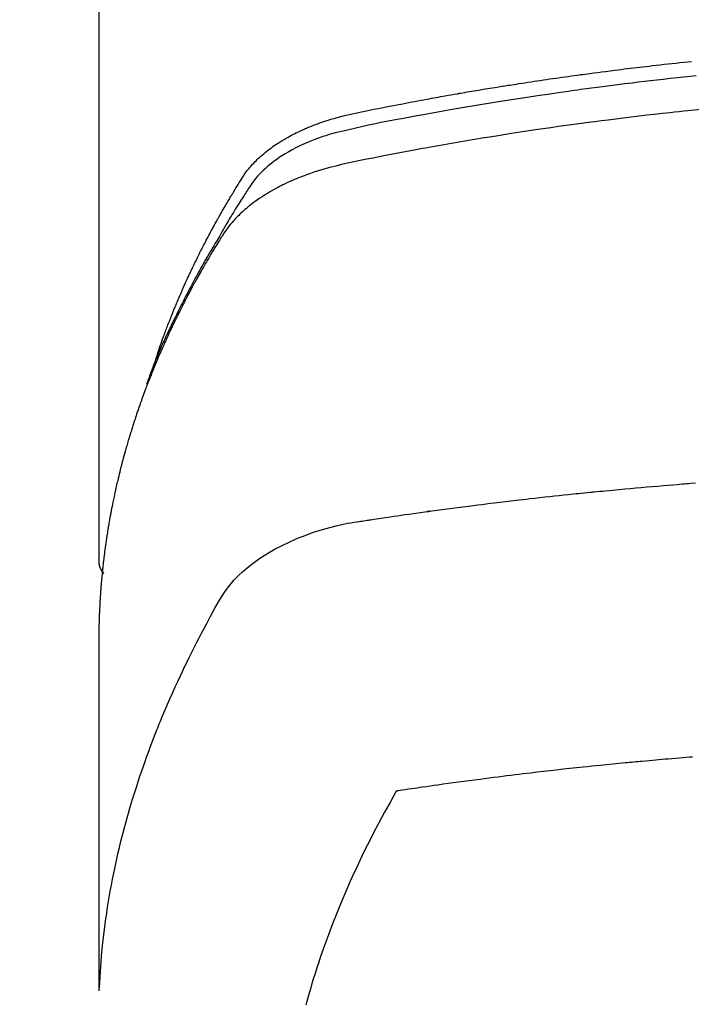
# Model space of a CAD drawing. Extents: x 83844 to 110317, y -11045 to -2175.
# Drawn here: x 101395 to 101411, y -4352 to -4329 of the extents above; entities that cross this region are included whole.
import ezdxf

# ---------------------------------------------------------------- set-up
doc = ezdxf.new("R2010")
doc.units = 0
doc.header["$LTSCALE"] = 50
doc.header["$MEASUREMENT"] = 0
doc.layers.get('0').update_dxf_attribs({"linetype": 'CONTINUOUS'})
doc.layers.get('DEFPOINTS').update_dxf_attribs({"color": 146, "linetype": 'CONTINUOUS'})
doc.layers.add('150-機器', color=8, linetype='CONTINUOUS')
doc.layers.add('160-文字', color=254, linetype='CONTINUOUS')
doc.styles.add('KH001', font='txt')
doc.dimstyles.new('KH1xx015', dxfattribs={"dimscale": 10, "dimtxt": 3.8, "dimasz": 0.8, "dimexe": 0.3, "dimexo": 1.2, "dimgap": 0.5, "dimtad": 3, "dimdec": 1, "dimdsep": 46, "dimlunit": 6, "dimtxsty": 'KH001', "dimblk": 'DOT', "dimcen": 1, "dimdle": 1, "dimclrd": 256, "dimclre": 256, "dimclrt": 256, "dimadec": 0, "dimazin": 0, "dimtfac": 1, "dimtdec": 1, "dimtix": 1, "dimtmove": 2, "dimatfit": 3, "dimldrblk": 'CLOSEDBLANK', "dimfxl": 1, "dimtolj": 1, "dimtzin": 0, "dimlwd": -1, "dimlwe": -1, "dimarcsym": 0})
doc.dimstyles.new('KH1xx030', dxfattribs={"dimscale": 30, "dimtxt": 2, "dimasz": 0.6, "dimexe": 0.3, "dimexo": 1.2, "dimgap": 0.5, "dimtad": 3, "dimdec": 1, "dimdsep": 46, "dimlunit": 6, "dimtxsty": 'KH001', "dimblk": 'DOT', "dimcen": 1, "dimdle": 1, "dimclrd": 256, "dimclre": 256, "dimclrt": 256, "dimadec": 0, "dimazin": 0, "dimtfac": 1, "dimtdec": 1, "dimtix": 1, "dimtmove": 2, "dimatfit": 3, "dimldrblk": 'CLOSEDBLANK', "dimfxl": 1, "dimtolj": 1, "dimtzin": 0, "dimlwd": -1, "dimlwe": -1, "dimarcsym": 0})

# ---------------------------------------------------------------- blocks, each defined once
blk = doc.blocks.new('F402_H')
at = {"layer": '150-機器', "color": 13, "linetype": 'Continuous'}
blk.add_line((-22.939, -188.142), (-22.939, -261.807), dxfattribs=at)
for points in [[(-21.583, -256.961), (-21.563, -256.897), (-21.543, -256.832), (-21.522, -256.768), (-21.501, -256.704), (-21.483, -256.65), (-21.464, -256.596), (-21.445, -256.543), (-21.426, -256.489), (-21.417, -256.467), (-21.409, -256.445), (-21.401, -256.423), (-21.393, -256.401), (-21.38, -256.365), (-21.367, -256.329), (-21.354, -256.294), (-21.341, -256.258), (-21.329, -256.227), (-21.317, -256.196), (-21.306, -256.165), (-21.294, -256.133), (-21.28, -256.098), (-21.266, -256.062), (-21.252, -256.026), (-21.238, -255.991), (-21.214, -255.929), (-21.189, -255.866), (-21.164, -255.804), (-21.139, -255.742), (-21.128, -255.716), (-21.117, -255.69), (-21.106, -255.663), (-21.095, -255.637), (-21.084, -255.61), (-21.073, -255.583), (-21.062, -255.557), (-21.051, -255.53), (-21.039, -255.503), (-21.028, -255.477), (-21.016, -255.45), (-21.005, -255.423), (-20.997, -255.406), (-20.99, -255.388), (-20.982, -255.37), (-20.975, -255.352), (-20.959, -255.317), (-20.943, -255.282), (-20.928, -255.247), (-20.912, -255.212), (-20.9, -255.185), (-20.888, -255.158), (-20.877, -255.132), (-20.865, -255.105), (-20.849, -255.07), (-20.833, -255.035), (-20.816, -255), (-20.8, -254.965), (-20.788, -254.938), (-20.776, -254.912), (-20.764, -254.885), (-20.751, -254.859), (-20.739, -254.832), (-20.726, -254.806), (-20.714, -254.779), (-20.701, -254.753), (-20.693, -254.735), (-20.685, -254.718), (-20.676, -254.7), (-20.668, -254.682), (-20.659, -254.665), (-20.651, -254.647), (-20.642, -254.63), (-20.634, -254.612), (-20.612, -254.569), (-20.591, -254.525), (-20.569, -254.481), (-20.548, -254.437), (-20.531, -254.402), (-20.513, -254.367), (-20.496, -254.332), (-20.478, -254.297), (-20.46, -254.262), (-20.442, -254.227), (-20.424, -254.192), (-20.406, -254.157), (-20.395, -254.135), (-20.383, -254.113), (-20.372, -254.091), (-20.36, -254.069), (-20.34, -254.03), (-20.319, -253.991), (-20.298, -253.952), (-20.278, -253.913), (-20.259, -253.878), (-20.24, -253.843), (-20.222, -253.809), (-20.203, -253.774), (-20.189, -253.748), (-20.174, -253.722), (-20.16, -253.696), (-20.146, -253.67), (-20.132, -253.644), (-20.117, -253.618), (-20.103, -253.591), (-20.088, -253.565), (-20.078, -253.548), (-20.069, -253.531), (-20.059, -253.514), (-20.049, -253.496), (-20.01, -253.427), (-19.97, -253.357), (-19.931, -253.288), (-19.891, -253.219), (-19.875, -253.193), (-19.86, -253.168), (-19.845, -253.142), (-19.83, -253.116), (-19.815, -253.09), (-19.799, -253.064), (-19.784, -253.039), (-19.769, -253.013), (-19.759, -252.995), (-19.748, -252.978), (-19.738, -252.961), (-19.727, -252.944), (-19.701, -252.901), (-19.675, -252.858), (-19.648, -252.815), (-19.622, -252.772), (-19.596, -252.729), (-19.569, -252.686), (-19.542, -252.644), (-19.516, -252.601), (-19.494, -252.566), (-19.471, -252.531), (-19.448, -252.497), (-19.425, -252.463), (-19.401, -252.43), (-19.376, -252.398), (-19.351, -252.366), (-19.325, -252.334), (-19.3, -252.305), (-19.274, -252.275), (-19.248, -252.246), (-19.221, -252.218), (-19.193, -252.188), (-19.165, -252.16), (-19.136, -252.131), (-19.107, -252.103), (-19.086, -252.084), (-19.064, -252.064), (-19.043, -252.045), (-19.021, -252.026), (-18.983, -251.994), (-18.945, -251.962), (-18.907, -251.931), (-18.868, -251.901), (-18.841, -251.88), (-18.814, -251.86), (-18.787, -251.84), (-18.76, -251.821), (-18.728, -251.799), (-18.697, -251.778), (-18.666, -251.757), (-18.634, -251.736), (-18.61, -251.721), (-18.587, -251.706), (-18.563, -251.691), (-18.539, -251.676), (-18.493, -251.648), (-18.446, -251.621), (-18.399, -251.594), (-18.352, -251.569), (-18.316, -251.55), (-18.28, -251.531), (-18.244, -251.513), (-18.208, -251.495), (-18.178, -251.48), (-18.147, -251.465), (-18.117, -251.45), (-18.086, -251.436), (-18.066, -251.426), (-18.045, -251.417), (-18.024, -251.408), (-18.003, -251.399), (-17.978, -251.388), (-17.953, -251.377), (-17.929, -251.367), (-17.904, -251.356), (-17.882, -251.347), (-17.861, -251.338), (-17.839, -251.33), (-17.817, -251.321), (-17.791, -251.311), (-17.765, -251.302), (-17.739, -251.292), (-17.713, -251.282), (-17.687, -251.272), (-17.661, -251.263), (-17.634, -251.253), (-17.608, -251.243), (-17.585, -251.235), (-17.562, -251.228), (-17.539, -251.22), (-17.516, -251.212), (-17.489, -251.204), (-17.462, -251.195), (-17.435, -251.186), (-17.408, -251.178), (-17.373, -251.167), (-17.338, -251.156), (-17.303, -251.146), (-17.268, -251.136), (-17.24, -251.128), (-17.212, -251.12), (-17.185, -251.113), (-17.157, -251.106), (-17.129, -251.098), (-17.101, -251.091), (-17.073, -251.084), (-17.045, -251.077), (-16.895, -251.041), (-16.744, -251.009), (-16.592, -250.978), (-16.441, -250.948), (-16.369, -250.934), (-16.297, -250.919), (-16.225, -250.905), (-16.153, -250.89), (-16.116, -250.883), (-16.08, -250.876), (-16.044, -250.869), (-16.008, -250.861), (-15.918, -250.844), (-15.827, -250.826), (-15.737, -250.809), (-15.647, -250.792), (-15.574, -250.778), (-15.502, -250.764), (-15.429, -250.75), (-15.357, -250.737), (-15.284, -250.723), (-15.211, -250.71), (-15.138, -250.696), (-15.065, -250.683), (-15.011, -250.673), (-14.956, -250.663), (-14.902, -250.653), (-14.847, -250.643), (-14.792, -250.633), (-14.738, -250.623), (-14.683, -250.614), (-14.629, -250.604), (-14.555, -250.591), (-14.482, -250.578), (-14.409, -250.565), (-14.335, -250.552), (-14.317, -250.549), (-14.299, -250.546), (-14.281, -250.542), (-14.263, -250.539), (-14.207, -250.53), (-14.152, -250.521), (-14.097, -250.511), (-14.042, -250.502), (-13.932, -250.484), (-13.822, -250.465), (-13.712, -250.447), (-13.601, -250.429), (-13.546, -250.42), (-13.491, -250.411), (-13.436, -250.402), (-13.381, -250.393), (-13.344, -250.387), (-13.307, -250.381), (-13.27, -250.375), (-13.233, -250.369), (-13.196, -250.363), (-13.159, -250.357), (-13.123, -250.351), (-13.086, -250.346), (-13.03, -250.337), (-12.974, -250.328), (-12.919, -250.32), (-12.863, -250.311), (-12.789, -250.299), (-12.715, -250.288), (-12.641, -250.277), (-12.567, -250.266), (-12.493, -250.255), (-12.418, -250.243), (-12.344, -250.232), (-12.27, -250.221), (-12.196, -250.21), (-12.121, -250.199), (-12.047, -250.189), (-11.973, -250.178), (-11.898, -250.168), (-11.824, -250.157), (-11.75, -250.147), (-11.675, -250.136), (-11.601, -250.126), (-11.526, -250.116), (-11.452, -250.106), (-11.377, -250.095), (-11.321, -250.088), (-11.265, -250.08), (-11.209, -250.073), (-11.153, -250.066), (-11.06, -250.053), (-10.966, -250.041), (-10.873, -250.029), (-10.78, -250.017), (-10.724, -250.009), (-10.668, -250.002), (-10.611, -249.995), (-10.555, -249.988), (-10.48, -249.978), (-10.405, -249.969), (-10.33, -249.96), (-10.255, -249.951), (-10.18, -249.942), (-10.105, -249.933), (-10.03, -249.924), (-9.955, -249.915), (-9.88, -249.906), (-9.805, -249.897), (-9.73, -249.889), (-9.655, -249.88), (-9.561, -249.869), (-9.466, -249.859), (-9.372, -249.848), (-9.278, -249.838), (-9.184, -249.828), (-9.089, -249.817), (-8.995, -249.807), (-8.901, -249.797), (-8.807, -249.787), (-8.712, -249.778)], [(-8.603, -250.126), (-8.751, -250.141), (-8.9, -250.156), (-9.063, -250.174), (-9.225, -250.191), (-9.388, -250.21), (-9.551, -250.228), (-9.699, -250.245), (-9.846, -250.262), (-9.994, -250.279), (-10.141, -250.297), (-10.318, -250.318), (-10.495, -250.34), (-10.671, -250.362), (-10.848, -250.385), (-10.98, -250.402), (-11.112, -250.42), (-11.244, -250.437), (-11.376, -250.455), (-11.45, -250.466), (-11.523, -250.476), (-11.596, -250.486), (-11.669, -250.496), (-11.918, -250.532), (-12.166, -250.568), (-12.414, -250.604), (-12.662, -250.642), (-12.822, -250.667), (-12.982, -250.692), (-13.141, -250.717), (-13.301, -250.743), (-13.446, -250.766), (-13.591, -250.79), (-13.736, -250.813), (-13.881, -250.837), (-14.025, -250.862), (-14.17, -250.886), (-14.314, -250.91), (-14.459, -250.935), (-14.632, -250.965), (-14.805, -250.995), (-14.977, -251.026), (-15.15, -251.057), (-15.308, -251.086), (-15.466, -251.115), (-15.624, -251.144), (-15.781, -251.174), (-15.91, -251.197), (-16.039, -251.221), (-16.168, -251.246), (-16.296, -251.272), (-16.465, -251.309), (-16.633, -251.348), (-16.801, -251.388), (-16.969, -251.427), (-17.043, -251.443), (-17.117, -251.46), (-17.19, -251.477), (-17.264, -251.495), (-17.321, -251.51), (-17.379, -251.526), (-17.437, -251.543), (-17.494, -251.561), (-17.561, -251.582), (-17.627, -251.604), (-17.693, -251.627), (-17.758, -251.651), (-17.874, -251.697), (-17.988, -251.746), (-18.102, -251.798), (-18.213, -251.853), (-18.299, -251.898), (-18.383, -251.945), (-18.466, -251.995), (-18.548, -252.046), (-18.609, -252.087), (-18.67, -252.128), (-18.729, -252.171), (-18.788, -252.216), (-18.843, -252.26), (-18.897, -252.306), (-18.95, -252.353), (-19.002, -252.401), (-19.046, -252.444), (-19.09, -252.488), (-19.131, -252.534), (-19.172, -252.581), (-19.22, -252.643), (-19.265, -252.706), (-19.309, -252.771), (-19.352, -252.837), (-19.372, -252.868), (-19.392, -252.898), (-19.412, -252.929), (-19.432, -252.96), (-19.455, -252.995), (-19.478, -253.031), (-19.501, -253.066), (-19.524, -253.101), (-19.571, -253.176), (-19.617, -253.251), (-19.664, -253.326), (-19.71, -253.401), (-19.729, -253.432), (-19.748, -253.462), (-19.767, -253.493), (-19.786, -253.524), (-19.812, -253.567), (-19.837, -253.609), (-19.862, -253.652), (-19.887, -253.695), (-19.917, -253.751), (-19.947, -253.807), (-19.977, -253.863), (-20.008, -253.918), (-20.033, -253.96), (-20.059, -254.001), (-20.084, -254.043), (-20.11, -254.084), (-20.128, -254.113), (-20.145, -254.142), (-20.162, -254.171), (-20.18, -254.2), (-20.231, -254.286), (-20.283, -254.373), (-20.334, -254.46), (-20.384, -254.548), (-20.411, -254.593), (-20.437, -254.639), (-20.463, -254.685), (-20.489, -254.731), (-20.508, -254.764), (-20.526, -254.798), (-20.544, -254.831), (-20.563, -254.865), (-20.581, -254.898), (-20.599, -254.932), (-20.617, -254.965), (-20.636, -254.998), (-20.66, -255.044), (-20.685, -255.091), (-20.71, -255.137), (-20.734, -255.183), (-20.761, -255.233), (-20.788, -255.284), (-20.814, -255.335), (-20.84, -255.385), (-20.857, -255.419), (-20.875, -255.453), (-20.892, -255.486), (-20.909, -255.52), (-20.926, -255.554), (-20.943, -255.587), (-20.961, -255.621), (-20.978, -255.655), (-20.995, -255.688), (-21.011, -255.722), (-21.028, -255.756), (-21.045, -255.789), (-21.078, -255.857), (-21.111, -255.924), (-21.144, -255.992), (-21.177, -256.06), (-21.189, -256.085), (-21.202, -256.11), (-21.214, -256.136), (-21.226, -256.161), (-21.246, -256.204), (-21.267, -256.246), (-21.287, -256.288), (-21.307, -256.331), (-21.329, -256.378), (-21.35, -256.424), (-21.371, -256.471), (-21.393, -256.518), (-21.417, -256.574), (-21.442, -256.629), (-21.466, -256.684), (-21.49, -256.74), (-21.501, -256.765), (-21.512, -256.791), (-21.523, -256.816), (-21.533, -256.842), (-21.554, -256.893), (-21.576, -256.944), (-21.596, -256.995), (-21.617, -257.047), (-21.632, -257.086), (-21.647, -257.124), (-21.662, -257.163), (-21.677, -257.202), (-21.686, -257.227), (-21.696, -257.253), (-21.705, -257.279), (-21.715, -257.305), (-21.734, -257.361), (-21.754, -257.417), (-21.773, -257.473), (-21.792, -257.529)], [(-8.481, -250.932), (-8.802, -250.964), (-8.909, -250.975), (-9.015, -250.986), (-9.122, -250.998), (-9.229, -251.009), (-9.415, -251.029), (-9.602, -251.05), (-9.788, -251.071), (-9.975, -251.093), (-10.161, -251.115), (-10.347, -251.137), (-10.532, -251.16), (-10.718, -251.184), (-10.877, -251.204), (-11.036, -251.224), (-11.194, -251.245), (-11.353, -251.266), (-11.538, -251.291), (-11.723, -251.317), (-11.908, -251.343), (-12.092, -251.369), (-12.407, -251.415), (-12.723, -251.462), (-13.037, -251.51), (-13.352, -251.56), (-13.404, -251.568), (-13.456, -251.576), (-13.508, -251.585), (-13.56, -251.593), (-13.743, -251.623), (-13.926, -251.654), (-14.108, -251.684), (-14.29, -251.715), (-14.472, -251.746), (-14.654, -251.778), (-14.835, -251.81), (-15.017, -251.843), (-15.094, -251.857), (-15.172, -251.871), (-15.25, -251.885), (-15.328, -251.9), (-15.585, -251.948), (-15.843, -251.997), (-16.1, -252.047), (-16.357, -252.097), (-16.511, -252.127), (-16.664, -252.158), (-16.817, -252.19), (-16.97, -252.223), (-17.113, -252.255), (-17.255, -252.289), (-17.396, -252.325), (-17.537, -252.363), (-17.617, -252.387), (-17.698, -252.412), (-17.778, -252.438), (-17.857, -252.465), (-17.934, -252.493), (-18.01, -252.521), (-18.086, -252.551), (-18.162, -252.581), (-18.195, -252.594), (-18.227, -252.607), (-18.26, -252.621), (-18.292, -252.635), (-18.35, -252.66), (-18.408, -252.687), (-18.466, -252.714), (-18.523, -252.742), (-18.562, -252.762), (-18.6, -252.781), (-18.638, -252.801), (-18.676, -252.821), (-18.749, -252.861), (-18.822, -252.902), (-18.894, -252.945), (-18.965, -252.989), (-19.022, -253.025), (-19.078, -253.062), (-19.133, -253.1), (-19.187, -253.139), (-19.232, -253.173), (-19.277, -253.206), (-19.321, -253.241), (-19.364, -253.276), (-19.399, -253.305), (-19.434, -253.335), (-19.469, -253.366), (-19.503, -253.397), (-19.529, -253.422), (-19.556, -253.447), (-19.582, -253.472), (-19.608, -253.498), (-19.633, -253.524), (-19.658, -253.55), (-19.682, -253.576), (-19.706, -253.602), (-19.742, -253.642), (-19.777, -253.683), (-19.811, -253.725), (-19.844, -253.768), (-19.868, -253.801), (-19.892, -253.834), (-19.916, -253.867), (-19.938, -253.901), (-19.956, -253.929), (-19.974, -253.956), (-19.991, -253.984), (-20.009, -254.012), (-20.028, -254.042), (-20.047, -254.073), (-20.066, -254.104), (-20.085, -254.135), (-20.108, -254.171), (-20.13, -254.208), (-20.153, -254.245), (-20.175, -254.281), (-20.193, -254.312), (-20.212, -254.343), (-20.23, -254.374), (-20.249, -254.404), (-20.267, -254.435), (-20.285, -254.466), (-20.303, -254.497), (-20.321, -254.528), (-20.34, -254.558), (-20.358, -254.589), (-20.376, -254.62), (-20.394, -254.651), (-20.412, -254.682), (-20.43, -254.712), (-20.447, -254.743), (-20.465, -254.774), (-20.487, -254.813), (-20.51, -254.853), (-20.532, -254.892), (-20.554, -254.932), (-20.573, -254.967), (-20.592, -255.001), (-20.611, -255.036), (-20.631, -255.071), (-20.648, -255.102), (-20.665, -255.133), (-20.682, -255.164), (-20.699, -255.195), (-20.729, -255.251), (-20.759, -255.307), (-20.789, -255.363), (-20.818, -255.419), (-20.828, -255.438), (-20.838, -255.457), (-20.847, -255.475), (-20.857, -255.494), (-20.876, -255.531), (-20.895, -255.569), (-20.915, -255.606), (-20.934, -255.644), (-20.95, -255.675), (-20.966, -255.706), (-20.982, -255.737), (-20.998, -255.768), (-21.01, -255.793), (-21.022, -255.818), (-21.034, -255.843), (-21.047, -255.868), (-21.062, -255.9), (-21.077, -255.931), (-21.093, -255.962), (-21.108, -255.994), (-21.121, -256.019), (-21.133, -256.044), (-21.145, -256.069), (-21.157, -256.094), (-21.169, -256.119), (-21.18, -256.144), (-21.192, -256.169), (-21.204, -256.194), (-21.213, -256.213), (-21.222, -256.232), (-21.231, -256.25), (-21.24, -256.269), (-21.258, -256.307), (-21.275, -256.345), (-21.293, -256.383), (-21.31, -256.421), (-21.321, -256.446), (-21.332, -256.471), (-21.343, -256.496), (-21.355, -256.521), (-21.369, -256.553), (-21.383, -256.584), (-21.397, -256.616), (-21.412, -256.647), (-21.423, -256.672), (-21.434, -256.697), (-21.445, -256.723), (-21.455, -256.748), (-21.472, -256.786), (-21.488, -256.824), (-21.505, -256.861), (-21.521, -256.899), (-21.532, -256.925), (-21.542, -256.95), (-21.553, -256.975), (-21.564, -257.001), (-21.579, -257.038), (-21.595, -257.076), (-21.611, -257.114), (-21.626, -257.152), (-21.639, -257.184), (-21.651, -257.215), (-21.664, -257.247), (-21.677, -257.278), (-21.687, -257.304), (-21.697, -257.329), (-21.708, -257.355), (-21.718, -257.38), (-21.733, -257.418), (-21.747, -257.456), (-21.762, -257.494), (-21.777, -257.533), (-21.789, -257.564), (-21.801, -257.596), (-21.813, -257.628), (-21.825, -257.66), (-21.842, -257.704), (-21.858, -257.749), (-21.874, -257.793), (-21.89, -257.838), (-21.904, -257.876), (-21.918, -257.914), (-21.931, -257.952), (-21.945, -257.99), (-21.959, -258.029), (-21.972, -258.067), (-21.986, -258.105), (-21.999, -258.143), (-22.008, -258.169), (-22.016, -258.194), (-22.024, -258.22), (-22.033, -258.246), (-22.046, -258.284), (-22.058, -258.322), (-22.071, -258.36), (-22.084, -258.398), (-22.096, -258.437), (-22.109, -258.475), (-22.121, -258.514), (-22.134, -258.552), (-22.142, -258.578), (-22.15, -258.603), (-22.158, -258.629), (-22.166, -258.655), (-22.177, -258.693), (-22.189, -258.731), (-22.201, -258.77), (-22.212, -258.808), (-22.232, -258.872), (-22.251, -258.936), (-22.27, -259), (-22.288, -259.065), (-22.303, -259.116), (-22.317, -259.167), (-22.331, -259.219), (-22.345, -259.27), (-22.355, -259.308), (-22.366, -259.347), (-22.376, -259.385), (-22.386, -259.424), (-22.396, -259.462), (-22.406, -259.501), (-22.416, -259.54), (-22.426, -259.578), (-22.439, -259.63), (-22.451, -259.681), (-22.463, -259.733), (-22.476, -259.785), (-22.485, -259.823), (-22.494, -259.862), (-22.504, -259.901), (-22.513, -259.939), (-22.522, -259.978), (-22.53, -260.017), (-22.539, -260.055), (-22.548, -260.094), (-22.561, -260.158), (-22.575, -260.223), (-22.588, -260.288), (-22.601, -260.352), (-22.612, -260.404), (-22.622, -260.455), (-22.632, -260.507), (-22.642, -260.559), (-22.647, -260.585), (-22.652, -260.611), (-22.657, -260.636), (-22.662, -260.662), (-22.672, -260.714), (-22.681, -260.766), (-22.69, -260.817), (-22.699, -260.869), (-22.703, -260.895), (-22.708, -260.921), (-22.712, -260.947), (-22.716, -260.973), (-22.722, -261.011), (-22.729, -261.05), (-22.735, -261.089), (-22.741, -261.128), (-22.745, -261.154), (-22.749, -261.18), (-22.753, -261.205), (-22.757, -261.231), (-22.763, -261.27), (-22.769, -261.309), (-22.774, -261.348), (-22.78, -261.386), (-22.787, -261.438), (-22.794, -261.49), (-22.8, -261.542), (-22.807, -261.594), (-22.812, -261.633), (-22.816, -261.672), (-22.821, -261.711), (-22.826, -261.75), (-22.829, -261.775), (-22.832, -261.801), (-22.835, -261.827), (-22.838, -261.853), (-22.841, -261.879), (-22.844, -261.905), (-22.847, -261.931), (-22.85, -261.957), (-22.851, -261.972), (-22.853, -261.988), (-22.854, -262.003), (-22.856, -262.019), (-22.859, -262.056), (-22.863, -262.092), (-22.866, -262.129), (-22.87, -262.165), (-22.873, -262.204), (-22.877, -262.243), (-22.88, -262.282), (-22.884, -262.321), (-22.886, -262.347), (-22.888, -262.373), (-22.89, -262.399), (-22.892, -262.425), (-22.894, -262.451), (-22.896, -262.477), (-22.898, -262.502), (-22.9, -262.528), (-22.901, -262.555), (-22.903, -262.581), (-22.905, -262.607), (-22.907, -262.633), (-22.907, -262.646), (-22.908, -262.659), (-22.909, -262.672), (-22.91, -262.685), (-22.912, -262.724), (-22.914, -262.763), (-22.916, -262.802), (-22.918, -262.841), (-22.919, -262.867), (-22.92, -262.892), (-22.921, -262.918), (-22.923, -262.944), (-22.924, -262.97), (-22.925, -262.996), (-22.926, -263.022), (-22.928, -263.048), (-22.93, -263.113), (-22.932, -263.178), (-22.934, -263.243), (-22.936, -263.308), (-22.937, -263.373), (-22.937, -263.439), (-22.938, -263.504), (-22.939, -263.569), (-22.939, -263.613), (-22.939, -263.656), (-22.939, -263.7), (-22.94, -263.744), (-22.94, -263.833), (-22.94, -263.922), (-22.94, -264.011), (-22.94, -264.1), (-22.938, -266.096), (-22.937, -268.091), (-22.938, -270.087), (-22.94, -272.082)], [(-22.924, -272.005), (-22.908, -271.752), (-22.891, -271.499), (-22.872, -271.246), (-22.849, -270.993), (-22.828, -270.798), (-22.804, -270.604), (-22.779, -270.41), (-22.751, -270.216), (-22.736, -270.12), (-22.722, -270.025), (-22.706, -269.929), (-22.69, -269.834), (-22.665, -269.69), (-22.639, -269.546), (-22.611, -269.402), (-22.582, -269.259), (-22.55, -269.104), (-22.517, -268.949), (-22.482, -268.794), (-22.446, -268.64), (-22.41, -268.492), (-22.372, -268.344), (-22.334, -268.196), (-22.294, -268.049), (-22.262, -267.932), (-22.229, -267.816), (-22.196, -267.7), (-22.162, -267.584), (-22.124, -267.46), (-22.086, -267.337), (-22.047, -267.213), (-22.007, -267.09), (-21.962, -266.956), (-21.917, -266.821), (-21.871, -266.687), (-21.823, -266.554), (-21.794, -266.472), (-21.765, -266.391), (-21.735, -266.31), (-21.705, -266.229), (-21.666, -266.126), (-21.627, -266.023), (-21.587, -265.921), (-21.547, -265.819), (-21.527, -265.769), (-21.508, -265.72), (-21.488, -265.671), (-21.467, -265.621), (-21.409, -265.479), (-21.349, -265.338), (-21.288, -265.197), (-21.227, -265.056), (-21.167, -264.921), (-21.107, -264.787), (-21.045, -264.653), (-20.983, -264.519), (-20.932, -264.413), (-20.881, -264.307), (-20.83, -264.202), (-20.778, -264.096), (-20.731, -264.001), (-20.683, -263.906), (-20.635, -263.811), (-20.587, -263.716), (-20.53, -263.607), (-20.472, -263.498), (-20.414, -263.389), (-20.356, -263.279), (-20.256, -263.087), (-20.154, -262.897), (-20.047, -262.709), (-19.93, -262.527), (-19.876, -262.45), (-19.818, -262.374), (-19.758, -262.301), (-19.696, -262.229), (-19.597, -262.125), (-19.492, -262.025), (-19.383, -261.93), (-19.27, -261.84), (-19.173, -261.768), (-19.075, -261.699), (-18.974, -261.633), (-18.871, -261.57), (-18.708, -261.477), (-18.541, -261.391), (-18.372, -261.31), (-18.2, -261.235), (-18.163, -261.219), (-18.125, -261.204), (-18.087, -261.189), (-18.049, -261.174), (-17.785, -261.077), (-17.517, -260.991), (-17.245, -260.918), (-16.97, -260.861), (-16.892, -260.848), (-16.814, -260.835), (-16.736, -260.824), (-16.657, -260.812), (-16.618, -260.806), (-16.578, -260.8), (-16.539, -260.794), (-16.5, -260.788), (-16.47, -260.784), (-16.441, -260.779), (-16.411, -260.775), (-16.382, -260.77), (-16.274, -260.754), (-16.166, -260.737), (-16.057, -260.721), (-15.949, -260.705), (-15.86, -260.692), (-15.771, -260.679), (-15.682, -260.666), (-15.593, -260.653), (-15.488, -260.638), (-15.392, -260.624), (-15.278, -260.608), (-15.118, -260.587), (-15.069, -260.58), (-15.025, -260.574), (-14.997, -260.571), (-14.999, -260.571), (-15.007, -260.572), (-15.018, -260.573), (-15.029, -260.574), (-15.038, -260.576), (-15.044, -260.576), (-15.009, -260.572), (-14.948, -260.564), (-14.88, -260.555), (-14.519, -260.507), (-14.271, -260.475), (-14.068, -260.448), (-13.843, -260.419), (-13.743, -260.406), (-13.643, -260.394), (-13.543, -260.381), (-13.443, -260.369), (-13.312, -260.353), (-13.181, -260.338), (-13.051, -260.323), (-12.92, -260.307), (-12.84, -260.298), (-12.759, -260.288), (-12.678, -260.279), (-12.598, -260.269), (-12.477, -260.256), (-12.356, -260.242), (-12.235, -260.229), (-12.114, -260.216), (-12.003, -260.204), (-11.891, -260.192), (-11.78, -260.181), (-11.668, -260.169), (-11.608, -260.162), (-11.547, -260.156), (-11.487, -260.149), (-11.426, -260.143), (-11.355, -260.136), (-11.284, -260.129), (-11.213, -260.122), (-11.142, -260.115), (-11.121, -260.113), (-11.101, -260.111), (-11.08, -260.109), (-11.06, -260.107), (-10.989, -260.1), (-10.918, -260.093), (-10.847, -260.086), (-10.776, -260.079), (-10.694, -260.071), (-10.613, -260.063), (-10.531, -260.056), (-10.45, -260.048), (-10.317, -260.036), (-10.185, -260.024), (-10.052, -260.012), (-9.92, -260), (-9.787, -259.988), (-9.654, -259.977), (-9.521, -259.966), (-9.388, -259.954), (-9.276, -259.945), (-9.163, -259.936), (-9.05, -259.926), (-8.938, -259.917), (-8.886, -259.913), (-8.835, -259.909), (-8.784, -259.905), (-8.732, -259.901), (-8.619, -259.893)], [(-22.94, -261.793), (-22.94, -261.795), (-22.94, -261.798), (-22.94, -261.8), (-22.94, -261.802), (-22.939, -261.804), (-22.939, -261.807), (-22.939, -261.809), (-22.939, -261.811), (-22.939, -261.813), (-22.939, -261.816), (-22.939, -261.818), (-22.938, -261.82), (-22.938, -261.822), (-22.938, -261.825), (-22.938, -261.827), (-22.938, -261.829), (-22.937, -261.831), (-22.937, -261.834), (-22.937, -261.836), (-22.936, -261.838), (-22.936, -261.84), (-22.936, -261.843), (-22.935, -261.845), (-22.935, -261.847), (-22.935, -261.849), (-22.934, -261.852), (-22.934, -261.854), (-22.933, -261.856), (-22.933, -261.858), (-22.933, -261.86), (-22.932, -261.863), (-22.932, -261.865), (-22.931, -261.867), (-22.931, -261.869), (-22.93, -261.872), (-22.93, -261.874), (-22.929, -261.876), (-22.928, -261.878), (-22.928, -261.88), (-22.927, -261.883), (-22.927, -261.885), (-22.926, -261.887), (-22.925, -261.889), (-22.925, -261.891), (-22.924, -261.894), (-22.923, -261.896), (-22.923, -261.898), (-22.922, -261.9), (-22.921, -261.902), (-22.92, -261.904), (-22.92, -261.907), (-22.919, -261.909), (-22.918, -261.911), (-22.917, -261.913), (-22.916, -261.915), (-22.916, -261.917), (-22.915, -261.92), (-22.914, -261.922), (-22.913, -261.924), (-22.912, -261.926), (-22.911, -261.928), (-22.91, -261.93), (-22.909, -261.932), (-22.908, -261.935), (-22.907, -261.937), (-22.906, -261.939), (-22.905, -261.941), (-22.904, -261.943), (-22.903, -261.945), (-22.902, -261.947), (-22.901, -261.949), (-22.9, -261.951), (-22.899, -261.953), (-22.898, -261.956), (-22.897, -261.958), (-22.896, -261.96), (-22.895, -261.962), (-22.894, -261.964), (-22.892, -261.966), (-22.891, -261.968), (-22.89, -261.97), (-22.889, -261.972), (-22.888, -261.974), (-22.886, -261.976), (-22.885, -261.978), (-22.884, -261.98), (-22.883, -261.982), (-22.881, -261.984), (-22.88, -261.986), (-22.879, -261.988), (-22.877, -261.99), (-22.876, -261.992), (-22.875, -261.994), (-22.873, -261.996), (-22.872, -261.998), (-22.871, -262), (-22.869, -262.002), (-22.868, -262.004), (-22.866, -262.006), (-22.865, -262.008), (-22.864, -262.01), (-22.862, -262.011), (-22.861, -262.013), (-22.859, -262.015), (-22.858, -262.017), (-22.856, -262.019), (-22.855, -262.021), (-22.853, -262.023), (-22.852, -262.025), (-22.85, -262.027), (-22.848, -262.028), (-22.847, -262.03), (-22.845, -262.032), (-22.844, -262.034), (-22.842, -262.036), (-22.84, -262.038), (-22.839, -262.039), (-22.837, -262.041), (-22.835, -262.043), (-22.834, -262.045), (-22.832, -262.047), (-22.83, -262.048), (-22.829, -262.05), (-22.827, -262.052), (-22.825, -262.054), (-22.823, -262.055), (-22.822, -262.057)], [(-8.693, -266.469), (-8.767, -266.475), (-8.841, -266.481), (-8.916, -266.487), (-9.005, -266.494), (-9.094, -266.502), (-9.184, -266.509), (-9.273, -266.517), (-9.347, -266.523), (-9.421, -266.53), (-9.496, -266.536), (-9.57, -266.543), (-9.652, -266.55), (-9.733, -266.558), (-9.815, -266.565), (-9.896, -266.573), (-9.948, -266.577), (-9.999, -266.582), (-10.051, -266.587), (-10.103, -266.592), (-10.154, -266.597), (-10.206, -266.602), (-10.258, -266.607), (-10.31, -266.612), (-10.458, -266.626), (-10.605, -266.64), (-10.753, -266.655), (-10.9, -266.669), (-11.003, -266.68), (-11.106, -266.691), (-11.209, -266.701), (-11.312, -266.712), (-11.474, -266.729), (-11.635, -266.747), (-11.796, -266.764), (-11.958, -266.782), (-12.111, -266.8), (-12.264, -266.817), (-12.418, -266.835), (-12.571, -266.853), (-12.666, -266.864), (-12.761, -266.875), (-12.855, -266.886), (-12.95, -266.898), (-13.052, -266.91), (-13.154, -266.923), (-13.255, -266.936), (-13.357, -266.949), (-13.465, -266.963), (-13.574, -266.976), (-13.682, -266.99), (-13.791, -267.005), (-13.921, -267.022), (-14.051, -267.039), (-14.181, -267.056), (-14.31, -267.073), (-14.433, -267.09), (-14.555, -267.107), (-14.678, -267.124), (-14.8, -267.141), (-14.893, -267.154), (-14.986, -267.167), (-15.079, -267.181), (-15.172, -267.194), (-15.236, -267.203), (-15.301, -267.213), (-15.365, -267.222), (-15.429, -267.232), (-15.508, -267.243), (-15.587, -267.255), (-15.665, -267.267), (-15.744, -267.279), (-15.758, -267.281), (-15.772, -267.283), (-15.786, -267.286), (-15.8, -267.288)], [(-15.8, -267.288), (-15.942, -267.541), (-16.082, -267.795), (-16.22, -268.05), (-16.355, -268.307), (-16.446, -268.486), (-16.536, -268.666), (-16.624, -268.847), (-16.71, -269.028), (-16.759, -269.133), (-16.808, -269.239), (-16.856, -269.344), (-16.904, -269.45), (-16.97, -269.6), (-17.036, -269.75), (-17.1, -269.901), (-17.163, -270.052), (-17.18, -270.093), (-17.196, -270.134), (-17.213, -270.175), (-17.229, -270.216), (-17.33, -270.474), (-17.429, -270.734), (-17.524, -270.994), (-17.616, -271.256), (-17.661, -271.391), (-17.706, -271.526), (-17.75, -271.661), (-17.792, -271.797), (-17.824, -271.902), (-17.855, -272.007), (-17.886, -272.112), (-17.916, -272.218), (-17.974, -272.426)]]:
    blk.add_lwpolyline(points, dxfattribs=at)
blk = doc.blocks.new('_Dot')
at = {"color": 0, "linetype": 'ByBlock', "lineweight": -2}
blk.add_line((-0.5, 0), (-1, 0), dxfattribs=at)
at = {"color": 0, "linetype": 'ByBlock', "const_width": 0.5}
blk.add_lwpolyline([(-0.25, 0, 1), (0.25, 0, 1)], format="xyb", close=True, dxfattribs=at)
blk = doc.blocks.new('*D111')
at = {"layer": 'DEFPOINTS', "transparency": 16777216}
for p, q in [((100959.965, -4638.058), (100959.965, -4372.297)), ((102009.965, -4638.058), (102009.965, -4372.297)), ((100967.965, -4375.297), (102001.965, -4375.297))]:
    blk.add_line(p, q, dxfattribs=at)
at = {"layer": 'DEFPOINTS', "color": 0, "transparency": 16777216}
for p in [(102009.965, -4375.297), (100959.965, -4650.058), (102009.965, -4650.058)]:
    blk.add_point(p, dxfattribs=at)
at = {"layer": 'DEFPOINTS', "transparency": 16777216, "xscale": 8, "yscale": 8, "zscale": 8, "rotation": 180}
blk.add_blockref('_Dot', (100959.965, -4375.297), dxfattribs=at)
at = {"layer": 'DEFPOINTS', "transparency": 16777216, "xscale": 8, "yscale": 8, "zscale": 8}
blk.add_blockref('_Dot', (102009.965, -4375.297), dxfattribs=at)
at = {"layer": 'DEFPOINTS', "transparency": 16777216, "insert": (101484.965, -4348.886), "char_height": 38, "attachment_point": 5, "style": 'KH001'}
blk.add_mtext('\\A1;1,050', dxfattribs=at)
blk = doc.blocks.new('_ClosedBlank')
at = {"color": 0, "linetype": 'ByBlock', "lineweight": -2}
for p, q in [((-1, 0.1667), (0, 0)), ((-1, 0.1667), (-1, -0.1667)), ((0, 0), (-1, -0.1667))]:
    blk.add_line(p, q, dxfattribs=at)

msp = doc.modelspace()

# ---------------------------------------------------------------- linework, layer by layer
at = {"layer": '150-機器', "color": 13}
for radius in [90.5, 80.5]:
    msp.add_circle((101419.965, -4285.058), radius, dxfattribs=at)

# ---------------------------------------------------------------- block references
at = {"layer": '150-機器'}
msp.add_blockref('F402_H', (101419.957, -4079.866), dxfattribs=at)

# ---------------------------------------------------------------- dimensions: what is measured, and where the dimension line sits
at = {"layer": 'DEFPOINTS'}
dim = msp.add_linear_dim(base=(102009.965, -4375.297), p1=(100959.965, -4650.058), p2=(102009.965, -4650.058), dimstyle='KH1xx015', dxfattribs=at)
dim.commit()
dim.dimension.update_dxf_attribs({"geometry": '*D111', "text_midpoint": (101484.965, -4348.886)})

# ---------------------------------------------------------------- leaders
at = {"layer": '160-文字', "annotation_type": 0, "has_hookline": 1, "hookline_direction": 0, "text_width": 1398.579}
msp.add_leader([(101299.965, -4072.677), (102460.981, -5424.79), (102478.981, -5424.79)], dimstyle='KH1xx030', override={"dimgap": 0.5, "dimtad": 1}, dxfattribs=at)

doc.saveas('drawing.dxf')
